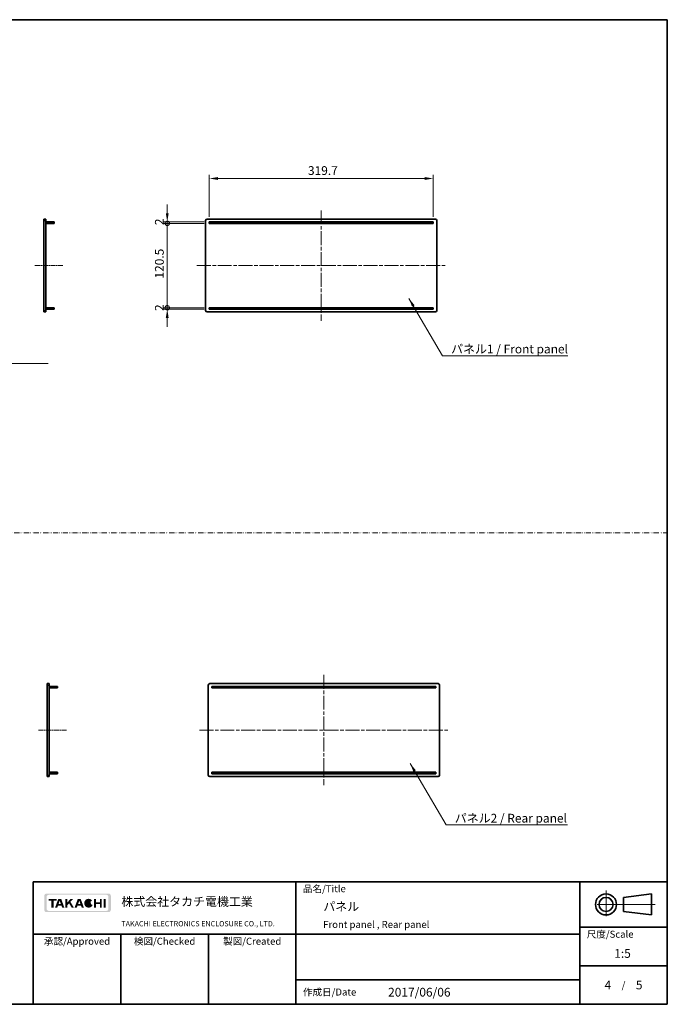
# Model space of a CAD drawing. Units: millimetres. Extents: x 0 to 8446, y 0 to 1405.
# Drawn here: x 5948 to 6872, y 0 to 1405 of the extents above; entities that cross this region are included whole.
import ezdxf
from ezdxf.enums import TextEntityAlignment as Align

# ---------------------------------------------------------------- set-up
doc = ezdxf.new("R2010")
doc.units = ezdxf.units.MM
doc.header["$LTSCALE"] = 3.5
doc.linetypes.add('CHAIN', pattern=[0.3543, 0.2362, -0.0295, 0.0591, -0.0295])
doc.linetypes.add('DASH_DOUBLE_DOT', pattern=[0.4398, 0.24, -0.06, 0.0098, -0.06, 0.01, -0.06])
doc.layers.get('Defpoints').update_dxf_attribs({"lineweight": 25})
for name, color, linetype, lineweight in [('Border (ISO)', 7, 'Continuous', 35), ('Dimension (ISO)', 7, 'Continuous', 18), ('Sketch Geometry (ISO)', 7, 'Continuous', 18), ('Symbol (ISO)', 7, 'Continuous', 18), ('Title (ISO)', 7, 'Continuous', 35), ('Visible (ISO)', 7, 'Continuous', 35), ('Visible Narrow (ISO)', 7, 'Continuous', 25)]:
    doc.layers.add(name, color=color, linetype=linetype, lineweight=lineweight)
doc.layers.add('Centerline (ISO)', color=7, linetype='Continuous', lineweight=18, true_color=0x80ffff)
doc.layers.add('Hatch (ISO)', color=1, linetype='Continuous', lineweight=18, true_color=0xff0000)
doc.styles.add('Note Text (TK)', font='txt')
doc.styles.add('文字スタイル67', font='arial.ttf')
doc.dimstyles.new('Default - Method 1b (TK)', dxfattribs={"dimscale": 3.5, "dimtxt": 2.5, "dimasz": 2.5, "dimexe": 1, "dimexo": 1.5, "dimgap": 1, "dimtad": 1, "dimtoh": 1, "dimrnd": 1e-08, "dimdsep": 46, "dimtxsty": 'Note Text (TK)', "dimcen": 0.09, "dimdle": 5, "dimclrd": 100, "dimclre": 100, "dimclrt": 7, "dimadec": 1, "dimazin": 1, "dimtfac": 1, "dimtmove": 0, "dimatfit": 3, "dimfxl": 0, "dimtolj": 1, "dimlwd": -1, "dimlwe": -1, "dimarcsym": 0})
doc.dimstyles.new('Default - Method 1b (TK)$7', dxfattribs={"dimscale": 3.5, "dimtxt": 2.5, "dimasz": 2.5, "dimexe": 1, "dimexo": 1.5, "dimgap": 1, "dimtad": 1, "dimtoh": 1, "dimrnd": 1e-08, "dimdsep": 46, "dimtxsty": 'Note Text (TK)', "dimcen": 0.09, "dimdle": 5, "dimclrd": 256, "dimclre": 100, "dimclrt": 7, "dimadec": 1, "dimazin": 1, "dimtfac": 1, "dimtmove": 0, "dimatfit": 3, "dimfxl": 0, "dimtolj": 1, "dimlwd": -1, "dimlwe": -1, "dimarcsym": 0})

# ---------------------------------------------------------------- blocks, each defined once
blk = doc.blocks.new('図面枠 tk図枠')
at = {"layer": 'Border (ISO)'}
for p, q in [((14.5, 289), (405.5, 289)), ((14.5, 289), (14.5, 8)), ((405.5, 289), (405.5, 8)), ((14.5, 8), (405.5, 8))]:
    blk.add_line(p, q, dxfattribs=at)
blk = doc.blocks.new('表題欄 tk表題欄')
at = {"layer": 'Hatch (ISO)'}
h = blk.add_hatch(color=256, dxfattribs=at)
edge = h.paths.add_edge_path(flags=0)
edge.add_arc((95.58, 236.3), 0.596, 270, 360)
edge.add_line((96.17, 236.3), (96.17, 239.71))
edge.add_arc((95.58, 239.71), 0.596, 0, 90)
edge.add_line((95.58, 240.31), (79.14, 240.31))
edge.add_arc((79.14, 239.71), 0.596, 90, 180)
edge.add_line((78.54, 239.71), (78.54, 236.3))
edge.add_arc((79.14, 236.3), 0.596, 180, 270)
edge.add_line((79.14, 235.7), (95.58, 235.7))
edge = h.paths.add_edge_path()
edge.add_line((77.84, 239.96), (77.84, 236.05))
edge.add_arc((78.54, 236.05), 0.702, 180, 270)
edge.add_line((78.54, 235.35), (96.17, 235.35))
edge.add_arc((96.17, 236.05), 0.702, 270, 360)
edge.add_line((96.87, 236.05), (96.87, 239.96))
edge.add_arc((96.17, 239.96), 0.702, 0, 90)
edge.add_line((96.17, 240.66), (78.54, 240.66))
edge.add_arc((78.54, 239.96), 0.702, 90, 180)
for points in [[(79.07, 239.15), (79.07, 238.66), (79.92, 238.66), (79.92, 236.66), (80.51, 236.66), (80.51, 238.66), (81.36, 238.66), (81.36, 239.15)], [(85.68, 236.66), (84.94, 237.89), (84.42, 237.32), (84.42, 236.66), (83.9, 236.66), (83.9, 239.15), (84.42, 239.15), (84.42, 238.1), (85.39, 239.15), (86.11, 239.15), (85.32, 238.3), (86.3, 236.66)], [(92.09, 239.15), (92.09, 236.66), (92.61, 236.66), (92.61, 237.66), (93.77, 237.66), (93.77, 236.66), (94.29, 236.66), (94.29, 239.15), (93.77, 239.15), (93.77, 238.15), (92.61, 238.15), (92.61, 239.15)], [(94.84, 239.15), (94.84, 236.66), (95.36, 236.66), (95.36, 239.15)]]:
    blk.add_hatch(color=256, dxfattribs=at).paths.add_polyline_path(points)
h = blk.add_hatch(color=256, dxfattribs=at)
h.paths.add_polyline_path([(82.59, 237.71), (81.95, 237.71), (82.27, 238.58)], flags=0)
h.paths.add_polyline_path([(82.78, 237.2), (81.76, 237.2), (81.57, 236.66), (80.95, 236.66), (81.86, 239.15), (82.68, 239.15), (83.59, 236.66), (82.98, 236.66)])
h = blk.add_hatch(color=256, dxfattribs=at)
h.paths.add_polyline_path([(87.53, 237.71), (88.16, 237.71), (87.85, 238.58)], flags=0)
h.paths.add_polyline_path([(87.14, 236.66), (87.34, 237.2), (88.35, 237.2), (88.55, 236.66), (89.17, 236.66), (88.25, 239.15), (87.44, 239.15), (86.52, 236.66)])
h = blk.add_hatch(color=256, dxfattribs=at)
edge = h.paths.add_edge_path()
edge.add_arc((90.52, 237.9), 1.27, 38.5505, 336.582)
edge.add_line((91.69, 237.4), (91.17, 237.62))
edge.add_ellipse((90.52, 237.9), major_axis=(0, -0.8), ratio=0.867347, start_angle=124.651, end_angle=429.4109, ccw=False)
edge.add_line((91.09, 238.36), (91.52, 238.7))
at = {"layer": 'Title (ISO)'}
for p, q in [((74.71, 244.05), (255.71, 244.05)), ((74.71, 209.05), (74.71, 244.05)), ((149.71, 244.05), (149.71, 209.05)), ((230.71, 244.05), (230.71, 209.05)), ((255.71, 244.05), (255.71, 209.05)), ((243.21, 239.55), (251.21, 240.55)), ((243.21, 239.55), (243.21, 235.55)), ((251.21, 234.55), (251.21, 240.55)), ((243.21, 235.55), (251.21, 234.55)), ((230.71, 231.05), (255.71, 231.05)), ((74.71, 229.05), (230.71, 229.05)), ((99.71, 229.05), (99.71, 209.05)), ((124.71, 229.05), (124.71, 209.05)), ((230.71, 220.05), (255.71, 220.05)), ((149.71, 216.05), (230.71, 216.05)), ((255.71, 209.05), (74.71, 209.05))]:
    blk.add_line(p, q, dxfattribs=at)
at = {"layer": 'Title (ISO)', "color": 4, "linetype": 'CHAIN', "lineweight": 18, "ltscale": 8.88956, "true_color": 0x00ffff}
blk.add_line((238.21, 241.55), (238.21, 233.55), dxfattribs=at)
at = {"layer": 'Title (ISO)', "color": 4, "linetype": 'CHAIN', "lineweight": 18, "ltscale": 20.001633, "true_color": 0x00ffff}
blk.add_line((252.21, 237.55), (234.21, 237.55), dxfattribs=at)
at = {"layer": 'Title (ISO)'}
for radius in [3, 2]:
    blk.add_circle((238.21, 237.55), radius, dxfattribs=at)
at = {"layer": 'Title (ISO)', "color": 1, "true_color": 0xff0000, "char_height": 2, "line_spacing_factor": 1.5, "style": 'Note Text (TK)'}
for s, insert, attachment_point in [('\\fＭＳ Ｐゴシック|b0|i0;\\H2.0000;品名/Title', (151.71, 242.05), 4), ('\\fＭＳ Ｐゴシック|b0|i0;\\H2.0000;承認/Approved', (87.21, 227.05), 5), ('\\fＭＳ Ｐゴシック|b0|i0;\\H2.0000;検図/Checked', (112.21, 227.05), 5), ('\\fＭＳ Ｐゴシック|b0|i0;\\H2.0000;製図/Created', (137.21, 227.05), 5), ('\\fＭＳ Ｐゴシック|b0|i0;\\H2.0000;尺度/Scale', (232.71, 229.05), 4), ('\\fＭＳ Ｐゴシック|b0|i0;\\H2.0000;作成日/Date', (151.71, 212.55), 4)]:
    blk.add_mtext(s, dxfattribs=dict(at, insert=insert, attachment_point=attachment_point))
at = {"layer": 'Title (ISO)', "color": 7, "line_spacing_factor": 1.5, "style": 'Note Text (TK)'}
for s, insert, char_height, attachment_point in [('株式会社タカチ電機工業', (99.87, 238.05), 2.5, 4), ('\\fArial|b0|i0;\\H1.4986;TAKACHI ELECTRONICS ENCLOSURE CO., LTD.', (99.87, 232.05), 1.4986, 4), ('\\fＭＳ Ｐゴシック|b0|i0;\\H2.0000;/', (243.21, 214.55), 2, 5)]:
    blk.add_mtext(s, dxfattribs=dict(at, insert=insert, char_height=char_height, attachment_point=attachment_point))
at = {"layer": 'Title (ISO)', "color": 7}
for tag, p, height, style in [('<品名>_001', (157.54, 235.75), 2.5, 'Note Text (TK)'), ('<Title>_001', (157.49, 230.55), 2, '文字スタイル67'), ('作成日_001', (175.63, 211.28), 2.5, 'Note Text (TK)'), ('<ページ_No.>_001', (237.95, 213.3), 2.5, 'Note Text (TK)'), ('<総ページ数>_001', (246.8, 213.3), 2.5, 'Note Text (TK)')]:
    blk.add_attdef(tag, p, '', height=height, dxfattribs=dict(at, style=style))
at = {"layer": 'Title (ISO)', "color": 7, "style": 'Note Text (TK)'}
blk.add_attdef('<尺度>', text='', height=2.5, dxfattribs=at).set_placement((243.21, 223.55), align=Align.MIDDLE_CENTER)
blk = doc.blocks.new('_DotSmall')
at = {"color": 0, "linetype": 'ByBlock', "const_width": 0.5}
blk.add_lwpolyline([(-0.0625, 0, 1), (0.0625, 0, 1)], format="xyb", close=True, dxfattribs=at)
blk = doc.blocks.new('*D139')
at = {"layer": 'Defpoints', "color": 0, "transparency": 16777216}
for p in [(6158.8, 1116.4), (6218.8, 1116.4), (6218.8, 1114.4)]:
    blk.add_point(p, dxfattribs=at)
at = {"layer": 'Dimension (ISO)', "color": 100, "transparency": 16777216}
for p, q in [((6158.8, 1128.9), (6158.8, 1141.4)), ((6211.3, 1116.4), (6153.8, 1116.4)), ((6211.3, 1114.4), (6153.8, 1114.4)), ((6158.8, 1114.4), (6158.8, 1116.4)), ((6158.8, 1114.4), (6158.8, 1101.9))]:
    blk.add_line(p, q, dxfattribs=at)
blk.add_solid([(6156.7, 1128.9), (6160.8, 1128.9), (6158.8, 1116.4)], dxfattribs=at)
at = {"layer": 'Dimension (ISO)', "color": 100, "transparency": 16777216, "xscale": 12.5, "yscale": 12.5, "zscale": 12.5, "rotation": 90}
blk.add_blockref('_DotSmall', (6158.8, 1114.4), dxfattribs=at)
at = {"layer": 'Dimension (ISO)', "color": 7, "transparency": 16777216, "insert": (6147.5, 1111.8), "char_height": 12.5, "attachment_point": 4, "rotation": 90, "style": 'Note Text (TK)'}
blk.add_mtext('\\A1;2', dxfattribs=at)
blk = doc.blocks.new('*D140')
at = {"layer": 'Defpoints', "color": 0, "transparency": 16777216}
for p in [(6158.8, 1114.4), (6218.8, 1114.4), (6218.8, 993.9)]:
    blk.add_point(p, dxfattribs=at)
at = {"layer": 'Dimension (ISO)', "color": 100, "transparency": 16777216}
for p, q in [((6211.3, 1114.4), (6153.8, 1114.4)), ((6158.8, 993.9), (6158.8, 1114.4)), ((6211.3, 993.9), (6153.8, 993.9))]:
    blk.add_line(p, q, dxfattribs=at)
at = {"layer": 'Dimension (ISO)', "color": 100, "transparency": 16777216, "xscale": 12.5, "yscale": 12.5, "zscale": 12.5}
for p, rotation in [((6158.8, 1114.4), 90), ((6158.8, 993.9), 270)]:
    blk.add_blockref('_DotSmall', p, dxfattribs=dict(at, rotation=rotation))
at = {"layer": 'Dimension (ISO)', "color": 7, "transparency": 16777216, "insert": (6147.5, 1035.6), "char_height": 12.5, "attachment_point": 4, "rotation": 90, "style": 'Note Text (TK)'}
blk.add_mtext('\\A1;120.5', dxfattribs=at)
blk = doc.blocks.new('*D141')
at = {"layer": 'Defpoints', "color": 0, "transparency": 16777216}
for p in [(6158.8, 993.9), (6218.8, 993.9), (6218.8, 991.9)]:
    blk.add_point(p, dxfattribs=at)
at = {"layer": 'Dimension (ISO)', "color": 100, "transparency": 16777216}
for p, q in [((6158.8, 993.9), (6158.8, 1006.4)), ((6211.3, 993.9), (6153.8, 993.9)), ((6211.3, 991.9), (6153.8, 991.9)), ((6158.8, 991.9), (6158.8, 993.9)), ((6158.8, 979.4), (6158.8, 966.9))]:
    blk.add_line(p, q, dxfattribs=at)
blk.add_solid([(6156.7, 979.4), (6160.8, 979.4), (6158.8, 991.9)], dxfattribs=at)
at = {"layer": 'Dimension (ISO)', "color": 100, "transparency": 16777216, "xscale": 12.5, "yscale": 12.5, "zscale": 12.5, "rotation": 270}
blk.add_blockref('_DotSmall', (6158.8, 993.9), dxfattribs=at)
at = {"layer": 'Dimension (ISO)', "color": 7, "transparency": 16777216, "insert": (6147.5, 989.3), "char_height": 12.5, "attachment_point": 4, "rotation": 90, "style": 'Note Text (TK)'}
blk.add_mtext('\\A1;2', dxfattribs=at)
blk = doc.blocks.new('*D142')
at = {"layer": 'Defpoints', "color": 0, "transparency": 16777216}
for p in [(6538.5, 1178.4), (6218.8, 1116.4), (6538.5, 1116.4)]:
    blk.add_point(p, dxfattribs=at)
at = {"layer": 'Dimension (ISO)', "color": 100, "transparency": 16777216}
for p, q in [((6218.8, 1123.9), (6218.8, 1183.4)), ((6538.5, 1123.9), (6538.5, 1183.4)), ((6231.3, 1178.4), (6526, 1178.4))]:
    blk.add_line(p, q, dxfattribs=at)
for points in [[(6231.3, 1180.5), (6231.3, 1176.3), (6218.8, 1178.4)], [(6526, 1180.5), (6526, 1176.3), (6538.5, 1178.4)]]:
    blk.add_solid(points, dxfattribs=at)
at = {"layer": 'Dimension (ISO)', "color": 7, "transparency": 16777216, "insert": (6359.6, 1189.7), "char_height": 12.5, "attachment_point": 4, "style": 'Note Text (TK)'}
blk.add_mtext('\\A1;319.7', dxfattribs=at)

msp = doc.modelspace()

# ---------------------------------------------------------------- linework, layer by layer
at = {"layer": 'Centerline (ISO)', "linetype": 'CHAIN', "ltscale": 23.990969}
for p, q in [((6378.604, 1132.9081), (6378.604, 975.4081)), ((6201.104, 1054.1581), (6556.104, 1054.1581)), ((6382.378, 470.0629), (6382.378, 312.5629)), ((6204.878, 391.3129), (6559.878, 391.3129))]:
    msp.add_line(p, q, dxfattribs=at)
at = {"layer": 'Centerline (ISO)', "linetype": 'CHAIN', "ltscale": 8.88956}
for p, q in [((5969.9579, 1054.1581), (6009.9579, 1054.1581)), ((5974.8338, 391.3129), (6014.8338, 391.3129))]:
    msp.add_line(p, q, dxfattribs=at)
at = {"layer": 'Sketch Geometry (ISO)', "color": 4, "linetype": 'DASH_DOUBLE_DOT', "lineweight": 18, "ltscale": 8.980206, "true_color": 0x00ffff}
msp.add_line((4917.5, 672.9799), (6872.4999, 672.9799), dxfattribs=at)
at = {"layer": 'Visible (ISO)'}
for p, q in [((5982.4579, 1120.4081), (5985.4579, 1120.4081)), ((5982.4579, 1118.4081), (5982.4579, 1120.4081)), ((5982.4579, 1118.4081), (5982.4579, 989.9081)), ((5985.4579, 1120.4081), (5985.4579, 1118.4081)), ((5985.4579, 989.9081), (5985.4579, 1118.4081)), ((5985.4579, 1116.4081), (5997.4579, 1116.4081)), ((5985.4579, 1114.4081), (5997.4579, 1114.4081)), ((5997.4579, 1114.4081), (5997.4579, 1116.4081)), ((6213.604, 989.9081), (6213.604, 1118.4081)), ((6215.604, 1120.4081), (6541.604, 1120.4081)), ((6218.754, 1114.4081), (6218.754, 1116.4081)), ((6218.754, 1116.4081), (6538.454, 1116.4081)), ((6538.454, 1114.4081), (6218.754, 1114.4081)), ((6538.454, 1116.4081), (6538.454, 1114.4081)), ((6543.604, 1118.4081), (6543.604, 989.9081)), ((5982.4579, 987.9081), (5982.4579, 989.9081)), ((5982.4579, 987.9081), (5985.4579, 987.9081)), ((5985.4579, 993.9081), (5997.4579, 993.9081)), ((5985.4579, 991.9081), (5997.4579, 991.9081)), ((5985.4579, 989.9081), (5985.4579, 987.9081)), ((5997.4579, 991.9081), (5997.4579, 993.9081)), ((6541.604, 987.9081), (6215.604, 987.9081)), ((6218.754, 991.9081), (6218.754, 993.9081)), ((6218.754, 993.9081), (6538.454, 993.9081)), ((6538.454, 991.9081), (6218.754, 991.9081)), ((6538.454, 993.9081), (6538.454, 991.9081)), ((5987.3338, 457.5629), (5990.3338, 457.5629)), ((5987.3338, 455.5629), (5987.3338, 457.5629)), ((5987.3338, 455.5629), (5987.3338, 327.0629)), ((5990.3338, 457.5629), (5990.3338, 455.5629)), ((5990.3338, 327.0629), (5990.3338, 455.5629)), ((5990.3338, 453.5629), (6002.3338, 453.5629)), ((5990.3338, 451.5629), (6002.3338, 451.5629)), ((6002.3338, 451.5629), (6002.3338, 453.5629)), ((6217.378, 327.0629), (6217.378, 455.5629)), ((6219.378, 457.5629), (6545.378, 457.5629)), ((6222.528, 451.5629), (6222.528, 453.5629)), ((6222.528, 453.5629), (6542.228, 453.5629)), ((6542.228, 451.5629), (6222.528, 451.5629)), ((6542.228, 453.5629), (6542.228, 451.5629)), ((6547.378, 455.5629), (6547.378, 327.0629)), ((5987.3338, 325.0629), (5987.3338, 327.0629)), ((5987.3338, 325.0629), (5990.3338, 325.0629)), ((5990.3338, 331.0629), (6002.3338, 331.0629)), ((5990.3338, 329.0629), (6002.3338, 329.0629)), ((5990.3338, 327.0629), (5990.3338, 325.0629)), ((6002.3338, 329.0629), (6002.3338, 331.0629)), ((6545.378, 325.0629), (6219.378, 325.0629)), ((6222.528, 329.0629), (6222.528, 331.0629)), ((6222.528, 331.0629), (6542.228, 331.0629)), ((6542.228, 329.0629), (6222.528, 329.0629)), ((6542.228, 331.0629), (6542.228, 329.0629))]:
    msp.add_line(p, q, dxfattribs=at)
for centre, start, end in [((6215.604, 1118.4081), 90, 180), ((6541.604, 1118.4081), 0, 90), ((6215.604, 989.9081), 180, 270), ((6541.604, 989.9081), 270, 0), ((6219.378, 455.5629), 90, 180), ((6545.378, 455.5629), 0, 90), ((6219.378, 327.0629), 180, 270), ((6545.378, 327.0629), 270, 0)]:
    msp.add_arc(centre, 2, start, end, dxfattribs=at)
at = {"layer": 'Visible Narrow (ISO)'}
for p, q in [((5982.4579, 1118.4081), (5985.4579, 1118.4081)), ((5982.4579, 989.9081), (5985.4579, 989.9081)), ((5987.3338, 455.5629), (5990.3338, 455.5629)), ((5987.3338, 327.0629), (5990.3338, 327.0629))]:
    msp.add_line(p, q, dxfattribs=at)

# ---------------------------------------------------------------- block references
at = {"xscale": 5, "yscale": 5, "zscale": 5}
msp.add_blockref('図面枠 tk図枠', (4845, -40), dxfattribs=at)
ref = msp.add_blockref('表題欄 tk表題欄', (5593.9559, -1045.2637), dxfattribs=dict(xscale=5, yscale=5, zscale=5))
ref.add_attrib('<品名>_001', 'パネル', (6381.5767, 133.3239), dxfattribs={"layer": 'Title (ISO)', "color": 7, "height": 12.5, "style": 'Note Text (TK)'})
ref.add_attrib('<尺度>_001', '1:5', (6796.7641, 66.331), dxfattribs={"layer": 'Title (ISO)', "color": 7, "height": 12.5, "style": 'Note Text (TK)'})
ref.add_attrib('作成日_001', '2017/06/06', (6474.0171, 11.0369), dxfattribs={"layer": 'Title (ISO)', "color": 7, "height": 12.5, "style": 'Note Text (TK)'})
ref.add_attrib('<Title>_001', 'Front panel , Rear panel', (6381.354, 108.8881), dxfattribs={"layer": 'Title (ISO)', "color": 7, "height": 10, "style": '文字スタイル67'})
ref.add_attrib('<ページ_No.>_001', '4', (6782.9198, 21.25), dxfattribs={"layer": 'Title (ISO)', "color": 7, "height": 12.5, "style": 'Note Text (TK)'})
ref.add_attrib('<総ページ数>_001', '5', (6827.6313, 21.3566), dxfattribs={"layer": 'Title (ISO)', "color": 7, "height": 12.5, "style": 'Note Text (TK)'})

# ---------------------------------------------------------------- texts
at = {"layer": 'Symbol (ISO)', "color": 7, "char_height": 12.5, "attachment_point": 1, "line_spacing_factor": 1.5, "style": 'Note Text (TK)'}
for s, insert, width in [('{\\fＭＳ Ｐゴシック|b0|i0;パネル1 / Front panel}', (6563.8976, 941.3238), 173.757315), ('{\\fＭＳ Ｐゴシック|b0|i0;パネル2 / Rear panel}', (6569.1348, 271.8085), 167.982459)]:
    msp.add_mtext(s, dxfattribs=dict(at, insert=insert, width=width))

# ---------------------------------------------------------------- dimensions: what is measured, and where the dimension line sits
at = {"layer": 'Dimension (ISO)', "color": 100, "true_color": 0x00ff3f}
for base, p1, p2, angle, override, picture, middle in [((6538.454, 1178.4081), (6218.754, 1116.4081), (6538.454, 1116.4081), 180, {"dimscale": 0, "dimtxt": 12.5, "dimasz": 12.5, "dimexe": 5, "dimexo": 7.5, "dimgap": 5, "dimtoh": 0, "dimdec": 2, "dimcen": 0.45, "dimtol": 0, "dimlim": 0, "dimtp": 0, "dimtm": 0, "dimtdec": 2, "dimtofl": 0, "dimatfit": 1}, '*D142', (6378.604, 1178.4081)), ((6158.754, 1116.4081), (6218.754, 1114.4081), (6218.754, 1116.4081), 90, {"dimscale": 0, "dimtxt": 12.5, "dimasz": 12.5, "dimexe": 5, "dimexo": 7.5, "dimgap": 5, "dimtoh": 0, "dimdec": 2, "dimblk1": 'DotSmall', "dimsah": 1, "dimcen": 0.45, "dimdle": 0, "dimtol": 0, "dimlim": 0, "dimtp": 0, "dimtm": 0, "dimtdec": 2, "dimtofl": 1, "dimatfit": 1}, '*D139', (6158.754, 1115.4081)), ((6158.754, 1114.4081), (6218.754, 993.9081), (6218.754, 1114.4081), 90, {"dimscale": 0, "dimtxt": 12.5, "dimasz": 12.5, "dimexe": 5, "dimexo": 7.5, "dimgap": 5, "dimtoh": 0, "dimdec": 2, "dimblk1": 'DotSmall', "dimblk2": 'DotSmall', "dimsah": 1, "dimcen": 0.45, "dimdle": 0, "dimtol": 0, "dimlim": 0, "dimtp": 0, "dimtm": 0, "dimtdec": 2, "dimtofl": 0, "dimatfit": 1}, '*D140', (6158.754, 1054.2081)), ((6158.754, 993.9081), (6218.754, 991.9081), (6218.754, 993.9081), 90, {"dimscale": 0, "dimtxt": 12.5, "dimasz": 12.5, "dimexe": 5, "dimexo": 7.5, "dimgap": 5, "dimtoh": 0, "dimdec": 2, "dimblk2": 'DotSmall', "dimsah": 1, "dimcen": 0.45, "dimdle": 0, "dimtol": 0, "dimlim": 0, "dimtp": 0, "dimtm": 0, "dimtdec": 2, "dimtofl": 1, "dimatfit": 1}, '*D141', (6158.754, 992.9081))]:
    dim = msp.add_linear_dim(base=base, p1=p1, p2=p2, angle=angle, dimstyle='Default - Method 1b (TK)', override=override, dxfattribs=at)
    dim.commit()
    dim.dimension.update_dxf_attribs({"geometry": picture, "text_midpoint": middle, "dimtype": 160})

# ---------------------------------------------------------------- leaders
at = {"layer": 'Symbol (ISO)', "color": 100, "true_color": 0x00ff40, "annotation_type": 0, "has_hookline": 1, "hookline_direction": 0}
for points, text_width in [([(5699.6843, 1002.9081), (5785.5178, 914.5986), (5798.0178, 914.5986)], 190.9801), ([(6503.6606, 1007.3401), (6551.3976, 925.5127), (6563.8976, 925.5127)], 166.6903), ([(6505.535, 343.6492), (6556.6348, 255.9974), (6569.1348, 255.9974)], 161.0795)]:
    msp.add_leader(points, dimstyle='Default - Method 1b (TK)$7', override={"dimscale": 0, "dimtxt": 12.5, "dimasz": 12.5, "dimgap": 0, "dimtad": 1}, dxfattribs=dict(at, text_width=text_width))

doc.saveas('drawing.dxf')
